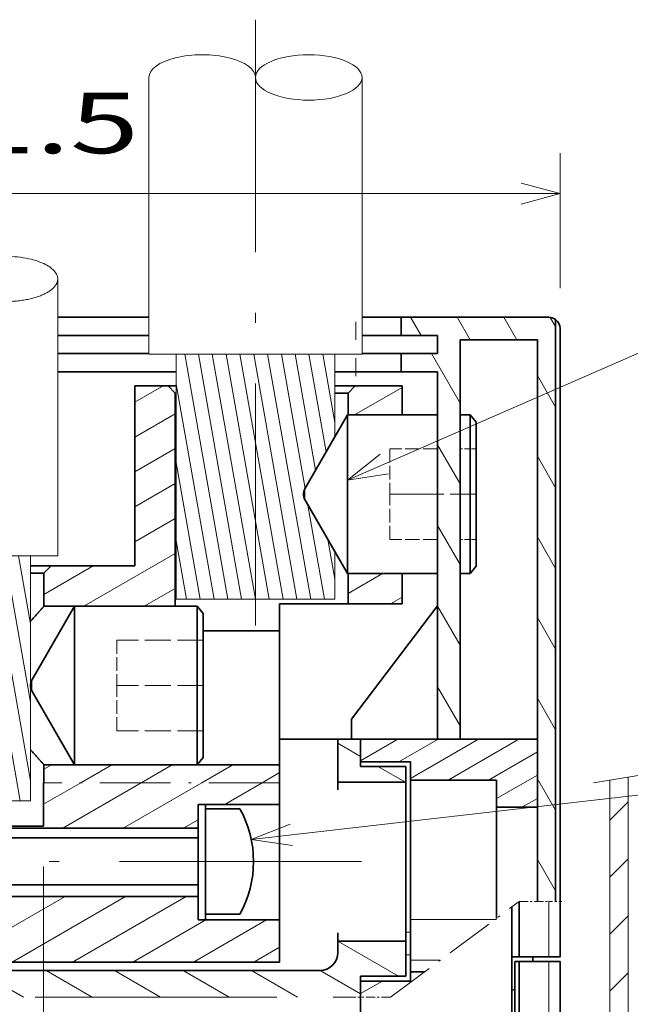
# Model space of a CAD drawing. Extents: x 7 to 586, y 7 to 290.
# Drawn here: x 201 to 231, y 241 to 290 of the extents above; entities that cross this region are included whole.
import ezdxf
from ezdxf.enums import TextEntityAlignment as Align

# ---------------------------------------------------------------- set-up
doc = ezdxf.new("R2010")
doc.units = 0
doc.linetypes.add('DASHDOT', pattern=[18.5, 12, -3, 0.5, -3])
doc.linetypes.add('DASHED', pattern=[15, 12, -3])
doc.layers.get('0').update_dxf_attribs({"lineweight": 13})
doc.styles.get("Standard").update_dxf_attribs({"font": 'isocp.shx'})
doc.dimstyles.get("Standard").update_dxf_attribs({"dimtxt": 2.5, "dimasz": 2.5, "dimexe": 1.25, "dimexo": 0.625, "dimtad": 1, "dimcen": 2.5, "dimadec": 0, "dimazin": 0, "dimtfac": 1, "dimtmove": 0, "dimatfit": 0, "dimfxl": 1, "dimarcsym": 0})

# ---------------------------------------------------------------- blocks, each defined once
blk = doc.blocks.new('*D80')
at = {"color": 7, "lineweight": 13}
for p, q in [((193.605765, 249.924481), (193.605765, 229.238149)), ((188.605765, 231.238151), (212.819339, 231.238151))]:
    blk.add_line(p, q, dxfattribs=at)
at = {"color": 7, "lineweight": 13, "ltscale": 0.463045}
blk.add_line((202.154743, 247.75993), (202.154743, 229.238149), dxfattribs=at)
at = {"color": 7, "lineweight": 13}
for points in [[(191.673913, 230.72051), (193.605765, 231.238151), (191.673913, 231.755789)], [(204.086594, 231.755789), (202.154743, 231.238151), (204.086594, 230.72051)]]:
    blk.add_lwpolyline(points, dxfattribs=at)
for s, p, p2 in [('%%c', (203.014728, 233.238147), (206.014728, 233.238147)), ('19', (207.014728, 233.238147), (212.819339, 233.238147))]:
    blk.add_text(s, height=3, dxfattribs=at).set_placement(p, p2, align=Align.FIT)
blk = doc.blocks.new('*D81')
at = {"color": 7, "lineweight": 13}
for p, q in [((182.108347, 260.971629), (182.108347, 283.138358)), ((182.108347, 281.138359), (227.783347, 281.138359))]:
    blk.add_line(p, q, dxfattribs=at)
at = {"color": 7, "lineweight": 13, "ltscale": 0.167365}
blk.add_line((227.783347, 276.443743), (227.783347, 283.138358), dxfattribs=at)
at = {"color": 7, "lineweight": 13}
for points in [[(184.040199, 281.656001), (182.108347, 281.138359), (184.040199, 280.620718)], [(225.851496, 280.620718), (227.783347, 281.138359), (225.851496, 281.656001)]]:
    blk.add_lwpolyline(points, dxfattribs=at)
blk.add_text('101.5', height=3, dxfattribs=at).set_placement((191.485918, 283.138358), (206.897444, 283.138358), align=Align.FIT)
blk = doc.blocks.new('BLOCK2462')
at = {"color": 115, "linetype": 'DASHDOT', "lineweight": 13}
blk.add_line((-27.552946, 126.035522), (-27.552946, 192.783966), dxfattribs=at)
at = {"color": 7, "lineweight": 13}
for p, q in [((-39.302948, 155.920547), (-39.302948, 186.420547)), ((-15.802946, 155.920547), (-15.802946, 186.420547)), ((-39.302948, 155.920547), (-15.802946, 155.920547)), ((-36.302948, 128.920547), (-36.302948, 155.920547)), ((-18.802946, 128.920547), (-18.802946, 155.920547))]:
    blk.add_line(p, q, dxfattribs=at)
at = {"color": 115, "lineweight": 13}
for p, q in [((-35.360054, 155.920547), (-30.599226, 128.920547)), ((-33.836914, 155.920547), (-29.076086, 128.920547)), ((-32.313774, 155.920547), (-27.552946, 128.920547)), ((-30.790634, 155.920547), (-26.029806, 128.920547)), ((-29.267494, 155.920547), (-24.506666, 128.920547)), ((-27.744354, 155.920547), (-22.983526, 128.920547)), ((-26.221214, 155.920547), (-21.460386, 128.920547)), ((-24.698074, 155.920547), (-19.937246, 128.920547)), ((-23.174934, 155.920547), (-18.802946, 131.125763)), ((-36.302948, 152.629791), (-32.122368, 128.920547))]:
    blk.add_line(p, q, dxfattribs=at)
at = {"color": 115, "lineweight": 13, "ltscale": 0.410147}
blk.add_line((-21.651794, 155.920547), (-18.802946, 139.763916), dxfattribs=at)
at = {"color": 115, "lineweight": 13, "ltscale": 0.190862}
blk.add_line((-20.128654, 155.920547), (-18.802946, 148.402069), dxfattribs=at)
at = {"color": 115, "lineweight": 13, "ltscale": 0.38259}
blk.add_line((-36.302948, 143.991638), (-33.645508, 128.920547), dxfattribs=at)
at = {"color": 115, "lineweight": 13, "ltscale": 0.163304}
blk.add_line((-36.302948, 135.353485), (-35.168648, 128.920547), dxfattribs=at)
at = {"color": 7, "lineweight": 13, "ltscale": 0.4375}
blk.add_line((-36.302948, 128.920547), (-18.802946, 128.920547), dxfattribs=at)
at = {"color": 7, "lineweight": 13}
blk.add_lwpolyline([(-27.552946, 186.420547), (-27.55695, 186.512817), (-27.568979, 186.605118), (-27.589127, 186.697571), (-27.617567, 186.790329), (-27.654556, 186.883499), (-27.700407, 186.977158), (-27.755501, 187.07135), (-27.820257, 187.166077), (-27.895132, 187.261292), (-27.980602, 187.356918), (-28.077152, 187.45282), (-28.185257, 187.548798), (-28.305376, 187.644638), (-28.437933, 187.740067), (-28.583309, 187.834778), (-28.741823, 187.928391), (-28.913723, 188.020538), (-29.099176, 188.110794), (-29.298254, 188.1987), (-29.510921, 188.283798), (-29.737034, 188.365601), (-29.976328, 188.443588), (-30.228409, 188.517288), (-30.49276, 188.586182), (-30.768726, 188.64978), (-31.055531, 188.707642), (-31.352268, 188.759308), (-31.657911, 188.804382), (-31.971325, 188.842484), (-32.291275, 188.873306), (-32.61644, 188.896576), (-32.945431, 188.912109), (-33.276794, 188.919724), (-33.609055, 188.919357), (-33.775024, 188.916183), (-33.94072, 188.911011), (-34.105774, 188.903854), (-34.27029, 188.894714), (-34.433701, 188.883636), (-34.59631, 188.870605), (-34.757351, 188.855698), (-34.917343, 188.838867), (-35.075333, 188.820251), (-35.23204, 188.799759), (-35.38633, 188.777557), (-35.539112, 188.753555), (-35.689098, 188.727966), (-35.837376, 188.700623), (-35.98251, 188.671844), (-36.125748, 188.641388), (-36.265537, 188.609604), (-36.403259, 188.576233), (-36.537277, 188.541718), (-36.669083, 188.505676), (-36.796963, 188.468658), (-36.922504, 188.430206), (-37.043945, 188.390915), (-37.162952, 188.350296), (-37.277729, 188.309006), (-37.389984, 188.266479), (-37.497932, 188.223465), (-37.603298, 188.179291), (-37.704315, 188.134781), (-37.802708, 188.089218), (-37.896751, 188.043457), (-37.988152, 187.99675), (-38.075241, 187.949997), (-38.159683, 187.902374), (-38.239891, 187.854843), (-38.317459, 187.806519), (-38.390892, 187.758423), (-38.461716, 187.709625), (-38.528538, 187.661148), (-38.592781, 187.612045), (-38.653183, 187.563354), (-38.711044, 187.51413), (-38.765236, 187.465393), (-38.816948, 187.416168), (-38.86517, 187.367508), (-38.910965, 187.31842), (-38.953468, 187.269928), (-38.993603, 187.221069), (-39.03064, 187.172836), (-39.065372, 187.124298), (-39.097202, 187.076355), (-39.126785, 187.028168), (-39.153648, 186.98056), (-39.178322, 186.932739), (-39.200455, 186.885483), (-39.220444, 186.838043), (-39.238049, 186.791107), (-39.253555, 186.744034), (-39.266815, 186.697372), (-39.278015, 186.65062), (-39.287071, 186.604202), (-39.294098, 186.557709), (-39.299061, 186.511459), (-39.30201, 186.465179), (-39.302948, 186.420547)], dxfattribs=at)
blk.add_lwpolyline([(-15.802946, 186.420547), (-15.80695, 186.512817), (-15.818978, 186.605118), (-15.839126, 186.697571), (-15.867568, 186.790329), (-15.904555, 186.883499), (-15.950407, 186.977158), (-16.005501, 187.07135), (-16.070257, 187.166077), (-16.145132, 187.261292), (-16.230602, 187.356918), (-16.327152, 187.45282), (-16.435257, 187.548798), (-16.555376, 187.644638), (-16.687935, 187.740067), (-16.833309, 187.834778), (-16.991823, 187.928391), (-17.163723, 188.020538), (-17.349176, 188.110794), (-17.548252, 188.1987), (-17.760921, 188.283798), (-17.987034, 188.365601), (-18.226328, 188.443588), (-18.478409, 188.517288), (-18.74276, 188.586182), (-19.018726, 188.64978), (-19.305531, 188.707642), (-19.602268, 188.759308), (-19.907911, 188.804382), (-20.221325, 188.842484), (-20.541277, 188.873306), (-20.866442, 188.896576), (-21.195429, 188.912109), (-21.526794, 188.919724), (-21.859056, 188.919357), (-22.025026, 188.916183), (-22.19072, 188.911011), (-22.355776, 188.903854), (-22.520292, 188.894714), (-22.683699, 188.883636), (-22.846308, 188.870605), (-23.007349, 188.855698), (-23.167345, 188.838867), (-23.325335, 188.820251), (-23.48204, 188.799759), (-23.63633, 188.777557), (-23.789114, 188.753555), (-23.9391, 188.727966), (-24.087376, 188.700623), (-24.23251, 188.671844), (-24.375746, 188.641388), (-24.515535, 188.609604), (-24.653261, 188.576233), (-24.787277, 188.541718), (-24.919083, 188.505676), (-25.046961, 188.468658), (-25.172504, 188.430206), (-25.293947, 188.390915), (-25.412952, 188.350296), (-25.527729, 188.309006), (-25.639986, 188.266479), (-25.747932, 188.223465), (-25.853298, 188.179291), (-25.954313, 188.134781), (-26.052708, 188.089218), (-26.146751, 188.043457), (-26.238153, 187.99675), (-26.325243, 187.949997), (-26.409685, 187.902374), (-26.489889, 187.854843), (-26.567459, 187.806519), (-26.640894, 187.758423), (-26.711716, 187.709625), (-26.778538, 187.661148), (-26.842783, 187.612045), (-26.903181, 187.563354), (-26.961046, 187.51413), (-27.015238, 187.465393), (-27.066946, 187.416168), (-27.11517, 187.367508), (-27.160965, 187.31842), (-27.203466, 187.269928), (-27.243603, 187.221069), (-27.280642, 187.172836), (-27.315372, 187.124298), (-27.347202, 187.076355), (-27.376783, 187.028168), (-27.40365, 186.98056), (-27.428322, 186.932739), (-27.450455, 186.885483), (-27.470442, 186.838043), (-27.48805, 186.791107), (-27.503557, 186.744034), (-27.516817, 186.697372), (-27.528013, 186.65062), (-27.537071, 186.604202), (-27.544096, 186.557709), (-27.549061, 186.511459), (-27.55201, 186.465179), (-27.552944, 186.419006), (-27.551876, 186.372849), (-27.543732, 186.280579), (-27.527523, 186.188232), (-27.503117, 186.095627), (-27.470295, 186.00267), (-27.428768, 185.909256), (-27.378191, 185.815338), (-27.318159, 185.720856), (-27.248232, 185.62587), (-27.16794, 185.530426), (-27.076805, 185.434631), (-26.974342, 185.338669), (-26.860083, 185.242737), (-26.733585, 185.147064), (-26.594448, 185.051971), (-26.442318, 184.957779), (-26.276911, 184.864868), (-26.098022, 184.773651), (-25.905531, 184.68454), (-25.699419, 184.598022), (-25.479776, 184.514572), (-25.246809, 184.434692), (-25.000851, 184.358856), (-24.742355, 184.287567), (-24.471912, 184.221344), (-24.190239, 184.16066), (-23.89818, 184.105942), (-23.596704, 184.057648), (-23.286896, 184.016129), (-22.969944, 183.98175), (-22.647129, 183.954803), (-22.319811, 183.935516), (-21.98941, 183.924072), (-21.657396, 183.920563), (-21.325256, 183.925049), (-21.159666, 183.930298), (-20.99449, 183.937531), (-20.830194, 183.946716), (-20.666573, 183.95787), (-20.504301, 183.970947), (-20.342957, 183.985947), (-20.183409, 184.002792), (-20.025032, 184.02153), (-19.868877, 184.042023), (-19.714121, 184.064362), (-19.561985, 184.088318), (-19.411461, 184.114075), (-19.263916, 184.141342), (-19.118183, 184.170319), (-18.975754, 184.200684), (-18.83531, 184.232666), (-18.698454, 184.2659), (-18.563742, 184.300674), (-18.432856, 184.336517), (-18.304249, 184.37384), (-18.179663, 184.412079), (-18.057468, 184.451675), (-17.939445, 184.492035), (-17.823906, 184.533661), (-17.712645, 184.575882), (-17.603935, 184.619278), (-17.499561, 184.663116), (-17.397793, 184.708038), (-17.300381, 184.75322), (-17.205601, 184.799408), (-17.115156, 184.845703), (-17.027359, 184.892914), (-16.94384, 184.940094), (-16.862961, 184.988098), (-16.786274, 185.03595), (-16.71221, 185.084549), (-16.642214, 185.132858), (-16.574814, 185.181839), (-16.511337, 185.230438), (-16.450417, 185.279633), (-16.393255, 185.328354), (-16.3386, 185.377594), (-16.287525, 185.426315), (-16.238903, 185.475479), (-16.193668, 185.524063), (-16.150829, 185.573044), (-16.111183, 185.621414), (-16.073872, 185.67012), (-16.039557, 185.718201), (-16.007519, 185.766571), (-15.978284, 185.814331), (-15.95127, 185.862335), (-15.926877, 185.90976), (-15.904653, 185.957382), (-15.884883, 186.004471), (-15.867234, 186.051712), (-15.851894, 186.098511), (-15.838634, 186.145416), (-15.827561, 186.19194), (-15.818536, 186.238541), (-15.811604, 186.284866), (-15.806696, 186.331238)], close=True, dxfattribs=at)
blk = doc.blocks.new('BLOCK2468')
at = {"color": 7, "lineweight": 13, "ltscale": 0.070711}
for p, q in [((45.083866, 126.793983), (47.083866, 128.793991)), ((45.083866, 120.508591), (47.083866, 122.508591)), ((45.083866, 114.223198), (47.083866, 116.223198)), ((45.083866, 107.937805), (47.083866, 109.937805)), ((45.083866, 101.652412), (47.083866, 103.652412)), ((45.083866, 95.36702), (47.083866, 97.36702)), ((45.083866, 89.081619), (47.083866, 91.081619)), ((45.083866, 82.796227), (47.083866, 84.796227)), ((45.083866, 76.510834), (47.083866, 78.510834)), ((45.083866, 70.225441), (47.083866, 72.225441))]:
    blk.add_line(p, q, dxfattribs=at)
blk = doc.blocks.new('BLOCK2478')
at = {"color": 7, "lineweight": 13, "ltscale": 0.193322}
blk.add_line((21.780754, 109.566536), (15.083867, 113.432983), dxfattribs=at)
at = {"color": 7, "lineweight": 13, "ltscale": 0.146646}
for p, q in [((-27.125418, 107.267113), (-32.205372, 110.200027)), ((-19.569862, 107.267113), (-24.649815, 110.200027)), ((-12.014307, 107.267113), (-17.094259, 110.200027)), ((-4.458751, 107.267113), (-9.538704, 110.200027)), ((3.096805, 107.267113), (-1.983148, 110.200027)), ((10.652361, 107.267113), (5.572408, 110.200027))]:
    blk.add_line(p, q, dxfattribs=at)
at = {"color": 7, "lineweight": 13, "ltscale": 0.128678}
blk.add_line((17.583866, 107.627411), (13.126314, 110.200981), dxfattribs=at)
at = {"color": 7, "lineweight": 13, "ltscale": 0.045267}
blk.add_line((-36.348049, 108.229599), (-37.916134, 109.134933), dxfattribs=at)
blk = doc.blocks.new('BLOCK2479')
at = {"color": 7, "lineweight": 13, "ltscale": 0.072169}
blk.add_line((17.583866, 133.800613), (15.083867, 135.244003), dxfattribs=at)
at = {"color": 7, "lineweight": 13, "ltscale": 0.08753}
blk.add_line((22.527431, 130.946457), (19.49531, 132.697052), dxfattribs=at)
blk = doc.blocks.new('BLOCK2482')
at = {"color": 7, "lineweight": 13, "ltscale": 0.118996}
blk.add_line((17.583866, 133.320114), (21.706003, 135.700027), dxfattribs=at)
at = {"color": 7, "lineweight": 13, "ltscale": 0.125142}
blk.add_line((21.815401, 133.197189), (26.150448, 135.700027), dxfattribs=at)
at = {"color": 7, "lineweight": 13, "ltscale": 0.216825}
blk.add_line((23.083866, 131.363525), (30.594893, 135.700027), dxfattribs=at)
at = {"color": 7, "lineweight": 13, "ltscale": 0.225174}
blk.add_line((27.239094, 131.196548), (35.039337, 135.700027), dxfattribs=at)
at = {"color": 7, "lineweight": 13, "ltscale": 0.155894}
blk.add_line((31.683538, 131.196548), (37.083866, 134.314438), dxfattribs=at)
at = {"color": 7, "lineweight": 13, "ltscale": 0.129904}
blk.add_line((32.583866, 129.15036), (37.083866, 131.748428), dxfattribs=at)
at = {"color": 7, "lineweight": 13, "ltscale": 0.04912}
blk.add_line((35.38229, 128.200027), (37.083866, 129.182434), dxfattribs=at)
blk = doc.blocks.new('BLOCK2483')
at = {"color": 7, "lineweight": 13, "ltscale": 0.069461}
blk.add_line((17.583866, 107.660095), (19.990068, 109.049316), dxfattribs=at)
blk = doc.blocks.new('BLOCK2495')
at = {"color": 7, "lineweight": 13, "ltscale": 0.109779}
blk.add_line((16.210398, 151.772141), (20.013237, 153.967712), dxfattribs=at)
at = {"color": 7, "lineweight": 13, "ltscale": 0.03681}
blk.add_line((20.904896, 150.633514), (22.18004, 151.36972), dxfattribs=at)
blk = doc.blocks.new('BLOCK2496')
at = {"color": 7, "lineweight": 13, "ltscale": 0.151721}
blk.add_line((16.924273, 171.429306), (22.18004, 174.46373), dxfattribs=at)
blk = doc.blocks.new('BLOCK2497')
at = {"color": 7, "lineweight": 13, "ltscale": 0.089391}
blk.add_line((-7.283959, 172.848694), (-4.187356, 174.636505), dxfattribs=at)
at = {"color": 7, "lineweight": 13, "ltscale": 0.128335}
for p, q in [((-7.283959, 168.99968), (-2.838315, 171.566376)), ((-7.283959, 165.150681), (-2.838315, 167.717377)), ((-7.283959, 161.301682), (-2.838315, 163.868378)), ((-7.283959, 157.452682), (-2.838315, 160.019379))]:
    blk.add_line(p, q, dxfattribs=at)
at = {"color": 7, "lineweight": 13, "ltscale": 0.291153}
blk.add_line((-12.924156, 150.347305), (-2.838315, 156.170364), dxfattribs=at)
at = {"color": 7, "lineweight": 13, "ltscale": 0.156968}
blk.add_line((-17.3176, 151.65976), (-11.880075, 154.799118), dxfattribs=at)
at = {"color": 7, "lineweight": 13, "ltscale": 0.098703}
blk.add_line((-6.25749, 150.347305), (-2.838315, 152.321365), dxfattribs=at)
blk = doc.blocks.new('BLOCK2499')
at = {"color": 7, "lineweight": 13, "ltscale": 0.118546}
blk.add_line((-17.368589, 128.536301), (-13.262049, 130.907211), dxfattribs=at)
at = {"color": 7, "lineweight": 13, "ltscale": 0.25003}
for p, q in [((-15.256685, 125.906609), (-6.595382, 130.907211)), ((-8.590019, 125.906609), (0.071285, 130.907211))]:
    blk.add_line(p, q, dxfattribs=at)
at = {"color": 7, "lineweight": 13, "ltscale": 0.121125}
blk.add_line((2.542048, 128.484711), (6.737951, 130.907211), dxfattribs=at)
at = {"color": 7, "lineweight": 13, "ltscale": 0.072614}
blk.add_line((-38.830757, 127.692123), (-36.315331, 129.144409), dxfattribs=at)
at = {"color": 7, "lineweight": 13, "ltscale": 0.009525}
for p, q in [((-35.256687, 125.906609), (-34.926731, 126.097115)), ((-28.590019, 125.906609), (-28.260063, 126.097115)), ((-21.923351, 125.906609), (-21.593397, 126.097115))]:
    blk.add_line(p, q, dxfattribs=at)
at = {"color": 7, "lineweight": 13, "ltscale": 0.046159}
blk.add_line((-1.923352, 125.906609), (-0.324359, 126.829788), dxfattribs=at)
blk = doc.blocks.new('BLOCK2500')
at = {"color": 7, "lineweight": 13, "ltscale": 0.303335}
blk.add_line((-38.830757, 112.296112), (-28.322931, 118.362808), dxfattribs=at)
at = {"color": 7, "lineweight": 13, "ltscale": 0.110885}
blk.add_line((-38.830757, 116.145119), (-34.989597, 118.362808), dxfattribs=at)
at = {"color": 7, "lineweight": 13, "ltscale": 0.361315}
for p, q in [((-34.172581, 111.136513), (-21.656263, 118.362808)), ((-27.505917, 111.136513), (-14.989597, 118.362808)), ((-20.839249, 111.136513), (-8.32293, 118.362808)), ((-14.172583, 111.136513), (-1.656264, 118.362808))]:
    blk.add_line(p, q, dxfattribs=at)
at = {"color": 7, "lineweight": 13, "ltscale": 0.23241}
for p, q in [((-7.505916, 111.136513), (0.545003, 115.784714)), ((-0.839249, 111.136513), (7.211669, 115.784714))]:
    blk.add_line(p, q, dxfattribs=at)
at = {"color": 7, "lineweight": 13, "ltscale": 0.081979}
blk.add_line((5.827417, 111.136513), (8.667241, 112.776085), dxfattribs=at)
blk = doc.blocks.new('BLOCK2501')
at = {"color": 7, "lineweight": 13, "ltscale": 0.023548}
blk.add_line((-17.3176, 132.414749), (-16.501858, 132.885712), dxfattribs=at)
at = {"color": 7, "lineweight": 13, "ltscale": 0.098925}
for p, q in [((-13.262049, 130.907211), (-9.835192, 132.885712)), ((-6.595382, 130.907211), (-3.168525, 132.885712)), ((0.071285, 130.907211), (3.498142, 132.885712))]:
    blk.add_line(p, q, dxfattribs=at)
at = {"color": 7, "lineweight": 13, "ltscale": 0.055694}
blk.add_line((6.737951, 130.907211), (8.667241, 132.021088), dxfattribs=at)
blk = doc.blocks.new('BLOCK2502')
at = {"color": 7, "lineweight": 13, "ltscale": 0.057735}
blk.add_line((24.261526, 180.200027), (23.106827, 182.200027), dxfattribs=at)
at = {"color": 7, "lineweight": 13, "ltscale": 0.072169}
for p, q in [((29.682205, 179.700027), (28.238829, 182.200027)), ((34.814205, 179.700027), (33.370831, 182.200027))]:
    blk.add_line(p, q, dxfattribs=at)
at = {"color": 7, "lineweight": 13, "ltscale": 0.028678}
blk.add_line((39.083866, 181.193649), (38.510303, 182.187088), dxfattribs=at)
at = {"color": 7, "lineweight": 13, "ltscale": 0.158382}
blk.add_line((28.583866, 172.713516), (25.416227, 178.200027), dxfattribs=at)
at = {"color": 7, "lineweight": 13, "ltscale": 0.1}
for p, q in [((39.083866, 172.304764), (37.083866, 175.76886)), ((39.083866, 163.415863), (37.083866, 166.879974)), ((39.083866, 154.526978), (37.083866, 157.991074)), ((39.083866, 145.638092), (37.083866, 149.102188)), ((39.083866, 136.749207), (37.083866, 140.213303)), ((39.083866, 127.860313), (37.083866, 131.324417)), ((39.083866, 118.97142), (37.083866, 122.435524))]:
    blk.add_line(p, q, dxfattribs=at)
at = {"color": 7, "lineweight": 13, "ltscale": 0.125}
for p, q in [((28.583866, 163.824631), (26.083866, 168.154755)), ((28.583866, 154.93573), (26.083866, 159.265854)), ((28.583866, 146.046844), (26.083866, 150.376968)), ((28.583866, 137.157959), (26.083866, 141.488083))]:
    blk.add_line(p, q, dxfattribs=at)
blk = doc.blocks.new('BLOCK2508')
at = {"color": 7, "lineweight": 13}
blk.add_line((5.537056, 124.655052), (68.892746, 131.902191), dxfattribs=at)
blk.add_lwpolyline([(9.817368, 126.343323), (5.537056, 124.655052), (10.088051, 123.976982)], dxfattribs=at)
blk.add_circle((76.215324, 132.739807), 7.37033, dxfattribs=at)
blk.add_text('7', height=7.777778, dxfattribs=at).set_placement((72.841965, 128.850922), (79.588684, 128.850922), align=Align.FIT)
blk = doc.blocks.new('BLOCK2509')
at = {"color": 7, "lineweight": 13}
blk.add_line((16.137802, 164.248947), (70.269936, 187.862228), dxfattribs=at)
blk.add_lwpolyline([(19.735378, 167.117523), (16.137802, 164.248947), (20.687679, 164.934418)], dxfattribs=at)
blk.add_circle((77.025497, 190.809113), 7.37033, dxfattribs=at)
blk.add_text('8', height=7.777778, dxfattribs=at).set_placement((73.652138, 186.920227), (80.398857, 186.920227), align=Align.FIT)

msp = doc.modelspace()

# ---------------------------------------------------------------- linework, layer by layer
at = {"color": 7, "linetype": 'DASHDOT', "lineweight": 13}
for p, q in [((212.6712, 259.7258), (212.6712, 289.7626)), ((217.9265, 248.0197), (190.8089, 248.0197)), ((183.2333, 241.2864), (217.8833, 241.2864)), ((183.2333, 241.2864), (217.8833, 241.2864))]:
    msp.add_line(p, q, dxfattribs=at)
at = {"color": 7, "lineweight": 13, "ltscale": 0.343125}
for p, q in [((207.3837, 273.174), (207.3837, 286.899)), ((217.9587, 273.174), (217.9587, 286.899))]:
    msp.add_line(p, q, dxfattribs=at)
at = {"color": 7, "lineweight": 35, "ltscale": 0.113111}
for p, q in [((207.3837, 275.0062), (202.8593, 275.0062)), ((207.3837, 274.1062), (202.8593, 274.1062)), ((207.3837, 273.2062), (202.8593, 273.2062))]:
    msp.add_line(p, q, dxfattribs=at)
at = {"color": 7, "lineweight": 35, "ltscale": 0.048741}
for p, q in [((219.9083, 275.0062), (217.9587, 275.0062)), ((219.9083, 274.1062), (217.9587, 274.1062)), ((219.9083, 273.2062), (217.9587, 273.2062))]:
    msp.add_line(p, q, dxfattribs=at)
at = {"color": 7, "lineweight": 35, "ltscale": 0.182812}
msp.add_line((219.9083, 275.0062), (227.2208, 275.0062), dxfattribs=at)
at = {"color": 7, "lineweight": 35, "ltscale": 0.0225}
for p, q in [((219.9083, 275.0062), (219.9083, 274.1062)), ((221.7083, 274.1062), (221.7083, 273.2062)), ((219.9083, 273.2062), (219.9083, 272.3062))]:
    msp.add_line(p, q, dxfattribs=at)
at = {"color": 7, "lineweight": 13, "ltscale": 0.0225}
for p, q in [((217.6583, 273.8812), (217.6583, 274.7812)), ((217.6583, 272.0812), (217.6583, 272.9812))]:
    msp.add_line(p, q, dxfattribs=at)
at = {"color": 7, "lineweight": 35}
for p, q in [((227.5583, 246.0338), (227.5583, 274.8937)), ((227.7833, 274.4437), (227.7833, 246.0338)), ((226.6583, 246.0338), (226.6583, 273.8812)), ((184.9649, 249.1837), (209.8246, 249.1837)), ((184.9649, 246.8558), (209.8246, 246.8557)), ((225.3983, 214.5937), (225.3983, 243.2812)), ((213.8709, 243.0277), (192.4968, 243.0277)), ((225.5333, 162.2813), (225.5333, 243.0563)), ((225.7583, 243.0563), (225.7583, 162.7313)), ((227.7833, 221.3438), (227.7833, 243.0563)), ((215.8583, 242.6062), (192.9083, 242.6062))]:
    msp.add_line(p, q, dxfattribs=at)
at = {"color": 7, "lineweight": 35, "ltscale": 0.045}
for p, q in [((219.9083, 274.1062), (221.7083, 274.1062)), ((219.9083, 273.2062), (221.7083, 273.2062)), ((219.9083, 272.3062), (221.7083, 272.3062))]:
    msp.add_line(p, q, dxfattribs=at)
at = {"color": 7, "lineweight": 35, "ltscale": 0.095625}
msp.add_line((226.6583, 273.8812), (222.8333, 273.8812), dxfattribs=at)
at = {"color": 7, "lineweight": 35, "ltscale": 0.495}
msp.add_line((222.8333, 254.0812), (222.8333, 273.8812), dxfattribs=at)
at = {"color": 7, "lineweight": 13, "ltscale": 0.264375}
msp.add_line((207.3837, 273.174), (217.9587, 273.174), dxfattribs=at)
at = {"color": 7, "lineweight": 13, "ltscale": 0.30375}
msp.add_line((208.7337, 261.024), (208.7337, 273.174), dxfattribs=at)
at = {"color": 7, "lineweight": 13, "ltscale": 0.308436}
for p, q in [((209.158, 273.174), (211.3004, 261.024)), ((209.8434, 273.174), (211.9858, 261.024)), ((210.5288, 273.174), (212.6712, 261.024)), ((211.2143, 273.174), (213.3566, 261.024)), ((211.8997, 273.174), (214.042, 261.024)), ((212.5851, 273.174), (214.7275, 261.024)), ((213.2705, 273.174), (215.4129, 261.024))]:
    msp.add_line(p, q, dxfattribs=at)
at = {"color": 7, "lineweight": 13, "ltscale": 0.168985}
msp.add_line((213.9559, 273.174), (215.1297, 266.5173), dxfattribs=at)
at = {"color": 7, "lineweight": 13, "ltscale": 0.145899}
msp.add_line((214.6413, 273.174), (215.6547, 267.4267), dxfattribs=at)
at = {"color": 7, "lineweight": 13, "ltscale": 0.122812}
msp.add_line((215.3267, 273.174), (216.1798, 268.3362), dxfattribs=at)
at = {"color": 7, "lineweight": 13, "ltscale": 0.085888}
msp.add_line((216.0121, 273.174), (216.6087, 269.7907), dxfattribs=at)
at = {"color": 7, "lineweight": 13, "ltscale": 0.102373}
msp.add_line((216.6087, 269.0791), (216.6087, 273.174), dxfattribs=at)
at = {"color": 7, "lineweight": 35, "ltscale": 0.146861}
msp.add_line((208.7337, 272.3062), (202.8593, 272.3062), dxfattribs=at)
at = {"color": 7, "lineweight": 35, "ltscale": 0.082491}
msp.add_line((219.9083, 272.3062), (216.6087, 272.3062), dxfattribs=at)
at = {"color": 7, "lineweight": 35, "ltscale": 0.455625}
msp.add_line((221.7083, 272.3062), (221.7083, 254.0812), dxfattribs=at)
at = {"color": 7, "lineweight": 35, "ltscale": 0.223171}
msp.add_line((206.6928, 262.6758), (206.6928, 271.6027), dxfattribs=at)
at = {"color": 7, "lineweight": 35, "ltscale": 0.041083}
msp.add_line((208.3362, 271.6027), (206.6928, 271.6027), dxfattribs=at)
at = {"color": 7, "lineweight": 35, "ltscale": 0.012629}
for p, q in [((208.3362, 271.6027), (208.6934, 271.2455)), ((217.2653, 271.2455), (217.6225, 271.6027)), ((202.1777, 262.3186), (202.5349, 262.6758))]:
    msp.add_line(p, q, dxfattribs=at)
at = {"color": 7, "lineweight": 35, "ltscale": 0.009939}
msp.add_line((208.7337, 271.6027), (208.3362, 271.6027), dxfattribs=at)
at = {"color": 7, "lineweight": 13, "ltscale": 0.270844}
msp.add_line((208.7337, 271.6932), (210.615, 261.024), dxfattribs=at)
at = {"color": 7, "lineweight": 35, "ltscale": 0.025345}
msp.add_line((217.6225, 271.6027), (216.6087, 271.6027), dxfattribs=at)
at = {"color": 7, "lineweight": 35, "ltscale": 0.058228}
msp.add_line((219.9516, 271.6027), (217.6225, 271.6027), dxfattribs=at)
at = {"color": 7, "lineweight": 35, "ltscale": 0.036081}
msp.add_line((219.9516, 270.1594), (219.9516, 271.6027), dxfattribs=at)
at = {"color": 7, "lineweight": 35, "ltscale": 0.264324}
msp.add_line((208.6934, 260.6725), (208.6934, 271.2455), dxfattribs=at)
at = {"color": 7, "lineweight": 35, "ltscale": 0.001009}
msp.add_line((208.7337, 271.2455), (208.6934, 271.2455), dxfattribs=at)
at = {"color": 7, "lineweight": 35, "ltscale": 0.016414}
msp.add_line((217.2653, 271.2455), (216.6087, 271.2455), dxfattribs=at)
at = {"color": 7, "lineweight": 35, "ltscale": 0.027151}
msp.add_line((217.2653, 270.1594), (217.2653, 271.2455), dxfattribs=at)
at = {"color": 7, "lineweight": 35, "ltscale": 0.105692}
for p, q in [((215.1188, 266.4985), (217.2326, 270.1597)), ((215.1188, 265.9627), (217.2326, 262.3014)), ((201.5811, 257.0116), (203.6949, 260.6728)), ((201.5811, 256.4758), (203.6949, 252.8145))]:
    msp.add_line(p, q, dxfattribs=at)
at = {"color": 7, "linetype": 'DASHED', "lineweight": 13, "ltscale": 0.012025}
for p, q in [((217.2326, 270.1597), (217.2326, 269.6787)), ((223.3198, 270.1597), (223.3198, 269.6787)), ((203.6949, 260.6728), (203.6949, 260.1918)), ((209.7821, 260.6728), (209.7821, 260.1918))]:
    msp.add_line(p, q, dxfattribs=at)
at = {"color": 7, "lineweight": 35, "ltscale": 0.184434}
for p, q in [((217.2326, 270.1597), (217.2326, 262.7824)), ((223.3198, 270.1597), (223.3198, 262.7824)), ((203.6949, 260.6728), (203.6949, 253.2955)), ((209.7821, 260.6728), (209.7821, 253.2955))]:
    msp.add_line(p, q, dxfattribs=at)
at = {"color": 7, "lineweight": 35, "ltscale": 0.111893}
for p, q in [((221.7083, 270.1597), (217.2326, 270.1597)), ((221.7083, 262.3014), (217.2326, 262.3014))]:
    msp.add_line(p, q, dxfattribs=at)
at = {"color": 7, "lineweight": 35, "ltscale": 0.012161}
for p, q in [((223.3198, 270.1597), (222.8333, 270.1597)), ((223.3198, 262.3014), (222.8333, 262.3014))]:
    msp.add_line(p, q, dxfattribs=at)
at = {"color": 7, "lineweight": 35, "ltscale": 0.011657}
for p, q in [((223.6195, 269.8025), (223.3198, 270.1597)), ((223.6195, 262.6586), (223.3198, 262.3014)), ((210.0818, 260.3156), (209.7821, 260.6728)), ((210.0818, 253.1717), (209.7821, 252.8145))]:
    msp.add_line(p, q, dxfattribs=at)
at = {"color": 7, "linetype": 'DASHED', "lineweight": 13, "ltscale": 0.184434}
for p, q in [((217.2326, 269.6787), (217.2326, 262.3014)), ((223.3198, 269.6787), (223.3198, 262.3014)), ((203.6949, 260.1918), (203.6949, 252.8145)), ((209.7821, 260.1918), (209.7821, 252.8145))]:
    msp.add_line(p, q, dxfattribs=at)
at = {"color": 7, "lineweight": 35, "ltscale": 0.167668}
for p, q in [((223.6195, 269.8025), (223.6195, 263.0958)), ((210.0818, 260.3156), (210.0818, 253.6089))]:
    msp.add_line(p, q, dxfattribs=at)
at = {"color": 7, "linetype": 'DASHED', "lineweight": 13, "ltscale": 0.05625}
for p, q in [((219.3332, 268.4806), (219.3332, 266.2306)), ((219.3332, 263.9806), (219.3332, 266.2306)), ((205.7955, 258.9937), (205.7955, 256.7437)), ((205.7955, 254.4937), (205.7955, 256.7437))]:
    msp.add_line(p, q, dxfattribs=at)
at = {"color": 7, "linetype": 'DASHED', "lineweight": 13, "ltscale": 0.059378}
for p, q in [((221.7083, 268.4806), (219.3332, 268.4806)), ((221.7083, 266.2306), (219.3332, 266.2306)), ((221.7083, 263.9806), (219.3332, 263.9806))]:
    msp.add_line(p, q, dxfattribs=at)
at = {"color": 7, "linetype": 'DASHED', "lineweight": 13, "ltscale": 0.019654}
for p, q in [((223.6195, 268.4806), (222.8333, 268.4806)), ((223.6195, 266.2306), (222.8333, 266.2306)), ((223.6195, 263.9806), (222.8333, 263.9806))]:
    msp.add_line(p, q, dxfattribs=at)
at = {"color": 7, "lineweight": 13, "ltscale": 0.172165}
msp.add_line((208.7337, 267.806), (209.9296, 261.024), dxfattribs=at)
at = {"color": 7, "linetype": 'DASHED', "lineweight": 13, "ltscale": 0.00082}
for p, q in [((215.1188, 266.4985), (215.1188, 266.4657)), ((201.5811, 257.0116), (201.5811, 256.9788))]:
    msp.add_line(p, q, dxfattribs=at)
at = {"color": 7, "lineweight": 13, "ltscale": 0.012575}
for p, q in [((215.1188, 266.4985), (215.1188, 265.9955)), ((201.5811, 257.0116), (201.5811, 256.5086))]:
    msp.add_line(p, q, dxfattribs=at)
at = {"color": 7, "linetype": 'DASHED', "lineweight": 13, "ltscale": 0.012575}
for p, q in [((215.1188, 266.4657), (215.1188, 265.9627)), ((201.5811, 256.9788), (201.5811, 256.4758))]:
    msp.add_line(p, q, dxfattribs=at)
at = {"color": 7, "linetype": 'DASHED', "lineweight": 13, "ltscale": 0.107156}
for p, q in [((223.6195, 266.2306), (219.3332, 266.2306)), ((210.0818, 258.9937), (205.7955, 258.9937)), ((210.0818, 256.7437), (205.7955, 256.7437)), ((210.0818, 256.7437), (205.7955, 256.7437)), ((210.0818, 254.4937), (205.7955, 254.4937))]:
    msp.add_line(p, q, dxfattribs=at)
at = {"color": 7, "lineweight": 13, "ltscale": 0.00082}
for p, q in [((215.1188, 265.9955), (215.1188, 265.9627)), ((201.5811, 256.5086), (201.5811, 256.4758))]:
    msp.add_line(p, q, dxfattribs=at)
at = {"color": 7, "lineweight": 13, "ltscale": 0.11849}
msp.add_line((215.2753, 265.6916), (216.0983, 261.024), dxfattribs=at)
at = {"color": 7, "lineweight": 13, "ltscale": 0.073487}
msp.add_line((208.7337, 263.9189), (209.2441, 261.024), dxfattribs=at)
at = {"color": 7, "lineweight": 13, "ltscale": 0.049911}
msp.add_line((216.262, 263.9825), (216.6087, 262.0164), dxfattribs=at)
at = {"color": 7, "lineweight": 13, "ltscale": 0.05895}
msp.add_line((216.6087, 261.024), (216.6087, 263.382), dxfattribs=at)
at = {"color": 7, "lineweight": 35, "ltscale": 0.012025}
for p, q in [((217.2326, 262.7824), (217.2326, 262.3014)), ((223.3198, 262.7824), (223.3198, 262.3014)), ((203.6949, 253.2955), (203.6949, 252.8145)), ((209.7821, 253.2955), (209.7821, 252.8145))]:
    msp.add_line(p, q, dxfattribs=at)
at = {"color": 7, "lineweight": 35, "ltscale": 0.010932}
for p, q in [((223.6195, 263.0958), (223.6195, 262.6586)), ((210.0818, 253.6089), (210.0818, 253.1717))]:
    msp.add_line(p, q, dxfattribs=at)
at = {"color": 7, "lineweight": 35, "ltscale": 0.02564}
msp.add_line((202.5349, 262.6758), (201.5093, 262.6758), dxfattribs=at)
at = {"color": 7, "lineweight": 35, "ltscale": 0.01671}
msp.add_line((202.1777, 262.3186), (201.5093, 262.3186), dxfattribs=at)
at = {"color": 7, "lineweight": 35, "ltscale": 0.041153}
msp.add_line((202.1777, 260.6725), (202.1777, 262.3186), dxfattribs=at)
at = {"color": 7, "lineweight": 35, "ltscale": 0.103948}
msp.add_line((206.6928, 262.6758), (202.5349, 262.6758), dxfattribs=at)
at = {"color": 7, "lineweight": 35, "ltscale": 0.03751}
for p, q in [((217.2653, 260.8013), (217.2653, 262.3017)), ((219.9516, 260.8013), (219.9516, 262.3017))]:
    msp.add_line(p, q, dxfattribs=at)
at = {"color": 7, "lineweight": 13, "ltscale": 0.196875}
msp.add_line((208.7337, 261.024), (216.6087, 261.024), dxfattribs=at)
at = {"color": 7, "lineweight": 35, "ltscale": 0.084861}
msp.add_line((213.8709, 260.8013), (217.2653, 260.8013), dxfattribs=at)
at = {"color": 7, "lineweight": 35, "ltscale": 0.033718}
msp.add_line((213.8709, 259.4526), (213.8709, 260.8013), dxfattribs=at)
at = {"color": 7, "lineweight": 35, "ltscale": 0.067158}
msp.add_line((217.2653, 260.8013), (219.9516, 260.8013), dxfattribs=at)
at = {"color": 7, "lineweight": 35, "ltscale": 0.053903}
for p, q in [((202.1777, 260.6725), (204.3338, 260.6725)), ((202.1777, 252.8148), (204.3338, 252.8148))]:
    msp.add_line(p, q, dxfattribs=at)
at = {"color": 7, "lineweight": 35, "ltscale": 0.152179}
for p, q in [((209.7821, 260.6728), (203.6949, 260.6728)), ((209.7821, 252.8145), (203.6949, 252.8145))]:
    msp.add_line(p, q, dxfattribs=at)
at = {"color": 7, "lineweight": 35, "ltscale": 0.176629}
msp.add_line((217.4333, 255.0712), (221.7083, 260.6962), dxfattribs=at)
at = {"color": 7, "lineweight": 35, "ltscale": 0.094727}
msp.add_line((210.0818, 259.4526), (213.8709, 259.4526), dxfattribs=at)
at = {"color": 7, "lineweight": 35, "ltscale": 0.067723}
msp.add_line((213.8709, 259.4526), (213.8709, 256.7437), dxfattribs=at)
at = {"color": 7, "lineweight": 35, "ltscale": 0.098221}
msp.add_line((213.8709, 256.7437), (213.8709, 252.8148), dxfattribs=at)
at = {"color": 7, "lineweight": 35, "ltscale": 0.02475}
msp.add_line((217.4333, 255.0712), (217.4333, 254.0812), dxfattribs=at)
at = {"color": 7, "lineweight": 35, "ltscale": 0.072187}
msp.add_line((213.8709, 254.0812), (216.7583, 254.0812), dxfattribs=at)
at = {"color": 7, "lineweight": 35, "ltscale": 0.053478}
msp.add_line((216.7583, 254.0812), (216.7583, 251.9421), dxfattribs=at)
at = {"color": 7, "lineweight": 35, "ltscale": 0.028125}
msp.add_line((216.7583, 254.0812), (217.8833, 254.0812), dxfattribs=at)
at = {"color": 7, "lineweight": 35, "ltscale": 0.028157}
msp.add_line((217.8833, 252.955), (217.8833, 254.0812), dxfattribs=at)
at = {"color": 7, "lineweight": 35, "ltscale": 0.219375}
msp.add_line((217.8833, 254.0812), (226.6583, 254.0812), dxfattribs=at)
at = {"color": 7, "lineweight": 35, "ltscale": 0.033783}
msp.add_line((217.8833, 252.7299), (217.8833, 254.0812), dxfattribs=at)
at = {"color": 7, "lineweight": 35, "ltscale": 0.084375}
for p, q in [((226.6583, 250.7062), (226.6583, 254.0812)), ((216.7583, 251.9421), (220.1333, 251.9421)), ((216.7583, 244.0703), (220.1333, 244.0703))]:
    msp.add_line(p, q, dxfattribs=at)
at = {"color": 7, "lineweight": 35, "ltscale": 0.061875}
for p, q in [((220.3583, 252.955), (217.8833, 252.955)), ((220.3583, 242.0884), (217.8833, 242.0884))]:
    msp.add_line(p, q, dxfattribs=at)
at = {"color": 7, "lineweight": 35, "ltscale": 0.005627}
msp.add_line((217.8833, 252.7299), (217.8833, 252.955), dxfattribs=at)
at = {"color": 7, "lineweight": 35, "ltscale": 0.022507}
msp.add_line((220.3583, 252.955), (220.3583, 252.0547), dxfattribs=at)
at = {"color": 7, "lineweight": 35, "ltscale": 0.022258}
for p, q in [((202.1777, 251.9245), (202.1777, 252.8148)), ((213.8709, 252.8148), (213.8709, 251.9245))]:
    msp.add_line(p, q, dxfattribs=at)
at = {"color": 7, "lineweight": 35, "ltscale": 0.10222}
msp.add_line((209.7821, 252.8145), (213.8709, 252.8145), dxfattribs=at)
at = {"color": 7, "lineweight": 35, "ltscale": 0.05625}
for p, q in [((217.8833, 252.7299), (220.1333, 252.7299)), ((217.8833, 242.3212), (220.1333, 242.3212))]:
    msp.add_line(p, q, dxfattribs=at)
at = {"color": 7, "lineweight": 35, "ltscale": 0.019694}
msp.add_line((220.1333, 252.7299), (220.1333, 251.9421), dxfattribs=at)
at = {"color": 7, "lineweight": 35, "ltscale": 0.106875}
msp.add_line((224.6333, 252.0547), (220.3583, 252.0547), dxfattribs=at)
at = {"color": 7, "lineweight": 35, "ltscale": 0.172805}
msp.add_line((220.3583, 252.0547), (220.3583, 245.1425), dxfattribs=at)
at = {"color": 7, "lineweight": 35, "ltscale": 0.033711}
msp.add_line((224.6333, 252.0547), (224.6333, 250.7062), dxfattribs=at)
at = {"color": 7, "lineweight": 13, "ltscale": 0.061263}
msp.add_line((229.4416, 251.9177), (231.8612, 252.3059), dxfattribs=at)
at = {"color": 7, "lineweight": 13}
for p, q in [((230.2583, 223.3687), (230.2583, 252.0487)), ((231.1583, 223.3687), (231.1583, 252.1932)), ((227.2208, 221.2313), (227.2208, 243.0563))]:
    msp.add_line(p, q, dxfattribs=at)
at = {"color": 7, "linetype": 'DASHDOT', "lineweight": 100, "ltscale": 0.000574}
msp.add_line((202.1547, 251.9245), (202.1777, 251.9245), dxfattribs=at)
at = {"color": 7, "lineweight": 35, "ltscale": 0.054114}
msp.add_line((202.1547, 249.7599), (202.1547, 251.9245), dxfattribs=at)
at = {"color": 7, "linetype": 'DASHDOT', "lineweight": 13, "ltscale": 0.292329}
msp.add_line((213.8709, 251.9245), (202.1777, 251.9245), dxfattribs=at)
at = {"color": 7, "lineweight": 35, "ltscale": 0.027253}
msp.add_line((213.8709, 250.8344), (213.8709, 251.9245), dxfattribs=at)
at = {"color": 7, "lineweight": 35, "ltscale": 0.009544}
msp.add_line((216.7583, 251.9437), (216.7583, 251.562), dxfattribs=at)
at = {"color": 7, "lineweight": 35, "ltscale": 0.196795}
msp.add_line((220.1333, 244.0703), (220.1333, 251.9421), dxfattribs=at)
at = {"color": 7, "lineweight": 35, "ltscale": 0.029004}
for p, q in [((209.8246, 250.8344), (209.8246, 249.6742)), ((209.8246, 246.2795), (209.8246, 245.1194))]:
    msp.add_line(p, q, dxfattribs=at)
at = {"color": 7, "lineweight": 35, "ltscale": 0.101156}
msp.add_line((213.8709, 250.8344), (209.8246, 250.8344), dxfattribs=at)
at = {"color": 7, "lineweight": 35, "ltscale": 0.036199}
for p, q in [((209.8247, 250.6316), (209.8246, 249.1837)), ((209.8246, 246.8557), (209.8246, 245.4077))]:
    msp.add_line(p, q, dxfattribs=at)
at = {"color": 7, "lineweight": 35, "ltscale": 0.142875}
msp.add_line((210.1847, 250.8344), (210.1846, 245.1194), dxfattribs=at)
at = {"color": 7, "lineweight": 35, "ltscale": 0.04275}
for p, q in [((211.8947, 250.6316), (210.1846, 250.6316)), ((211.8946, 245.4077), (210.1846, 245.4077))]:
    msp.add_line(p, q, dxfattribs=at)
at = {"color": 7, "lineweight": 35, "ltscale": 0.071438}
msp.add_line((213.8709, 250.8344), (213.8709, 247.9769), dxfattribs=at)
at = {"color": 7, "lineweight": 35, "ltscale": 0.050625}
for p, q in [((224.6333, 250.7062), (226.6583, 250.7062)), ((220.3583, 245.1425), (220.3583, 243.1175)), ((227.7833, 243.2812), (225.7583, 243.2812))]:
    msp.add_line(p, q, dxfattribs=at)
at = {"color": 7, "lineweight": 35, "ltscale": 0.137725}
msp.add_line((224.6333, 250.7062), (224.6333, 245.1973), dxfattribs=at)
at = {"color": 7, "lineweight": 35, "ltscale": 0.433197}
for p, q in [((192.4968, 249.6742), (209.8246, 249.6742)), ((192.4968, 246.2795), (209.8246, 246.2795))]:
    msp.add_line(p, q, dxfattribs=at)
at = {"color": 7, "lineweight": 35, "ltscale": 0.213151}
msp.add_line((202.1547, 249.7599), (193.6287, 249.7599), dxfattribs=at)
at = {"color": 7, "lineweight": 35, "ltscale": 0.042434}
for p, q in [((209.8246, 247.9769), (209.8246, 249.6742)), ((209.8246, 246.2795), (209.8246, 247.9769))]:
    msp.add_line(p, q, dxfattribs=at)
at = {"color": 7, "lineweight": 35, "ltscale": 0.0582}
msp.add_line((209.8246, 249.1837), (209.8246, 246.8557), dxfattribs=at)
at = {"color": 7, "lineweight": 35, "ltscale": 0.071437}
msp.add_line((213.8709, 247.9769), (213.8709, 245.1194), dxfattribs=at)
at = {"color": 7, "linetype": 'DASHDOT', "lineweight": 13, "ltscale": 0.198903}
msp.add_line((219.3738, 241.2864), (225.7583, 246.0338), dxfattribs=at)
at = {"color": 7, "lineweight": 35, "ltscale": 0.062121}
msp.add_line((225.3983, 245.7661), (225.3983, 243.2812), dxfattribs=at)
at = {"color": 7, "lineweight": 35, "ltscale": 0.068813}
for p, q in [((225.7583, 243.2812), (225.7583, 246.0338)), ((227.7833, 246.0338), (227.7833, 243.2812))]:
    msp.add_line(p, q, dxfattribs=at)
at = {"color": 7, "linetype": 'DASHDOT', "lineweight": 13, "ltscale": 0.036563}
msp.add_line((225.7583, 246.0338), (227.2208, 246.0338), dxfattribs=at)
at = {"color": 7, "lineweight": 13, "ltscale": 0.068813}
msp.add_line((227.2208, 246.0338), (227.2208, 243.2812), dxfattribs=at)
at = {"color": 7, "linetype": 'DASHDOT', "lineweight": 13, "ltscale": 0.016369}
msp.add_line((227.2208, 246.0338), (227.8756, 246.0338), dxfattribs=at)
at = {"color": 7, "lineweight": 13, "ltscale": 0.106875}
msp.add_line((220.3583, 245.1425), (224.6333, 245.1425), dxfattribs=at)
at = {"color": 7, "lineweight": 35, "ltscale": 0.101155}
msp.add_line((213.8709, 245.1194), (209.8246, 245.1194), dxfattribs=at)
at = {"color": 7, "lineweight": 35, "ltscale": 0.052292}
msp.add_line((213.8709, 243.0277), (213.8709, 245.1194), dxfattribs=at)
at = {"color": 7, "lineweight": 35, "ltscale": 0.010212}
msp.add_line((216.7583, 244.4772), (216.7583, 244.0687), dxfattribs=at)
at = {"color": 7, "lineweight": 13, "ltscale": 0.005625}
for p, q in [((220.1333, 244.5061), (220.3583, 244.5061)), ((220.1333, 243.3811), (220.3583, 243.3811))]:
    msp.add_line(p, q, dxfattribs=at)
at = {"color": 7, "lineweight": 35, "ltscale": 0.014103}
msp.add_line((216.7583, 244.0703), (216.7583, 243.5062), dxfattribs=at)
at = {"color": 7, "lineweight": 35, "ltscale": 0.043729}
msp.add_line((220.1333, 244.0703), (220.1333, 242.3212), dxfattribs=at)
at = {"color": 7, "lineweight": 35, "ltscale": 0.025875}
msp.add_line((226.4333, 243.2812), (225.3983, 243.2812), dxfattribs=at)
at = {"color": 7, "lineweight": 35, "ltscale": 0.005625}
for p, q in [((226.4333, 243.2812), (226.6583, 243.2812)), ((225.5333, 243.0563), (225.7583, 243.0563))]:
    msp.add_line(p, q, dxfattribs=at)
at = {"color": 7, "lineweight": 35, "ltscale": 0.005623}
msp.add_line((226.4333, 243.2812), (226.4333, 243.0563), dxfattribs=at)
at = {"color": 7, "lineweight": 13, "ltscale": 0.036948}
msp.add_line((220.3583, 243.1175), (221.8363, 243.1175), dxfattribs=at)
at = {"color": 7, "lineweight": 35, "ltscale": 0.014406}
msp.add_line((220.3583, 243.1175), (220.3583, 242.5412), dxfattribs=at)
at = {"color": 7, "lineweight": 35, "ltscale": 0.036563}
msp.add_line((225.7583, 243.0563), (227.2208, 243.0563), dxfattribs=at)
at = {"color": 7, "lineweight": 35, "ltscale": 0.014063}
msp.add_line((227.2208, 243.0563), (227.7833, 243.0563), dxfattribs=at)
at = {"color": 7, "lineweight": 35, "ltscale": 0.005819}
msp.add_line((217.8833, 242.0884), (217.8833, 242.3212), dxfattribs=at)
at = {"color": 7, "lineweight": 35, "ltscale": 0.025869}
msp.add_line((217.8833, 241.2864), (217.8833, 242.3212), dxfattribs=at)
at = {"color": 7, "lineweight": 35, "ltscale": 0.017575}
msp.add_line((221.0613, 242.5412), (220.3583, 242.5412), dxfattribs=at)
at = {"color": 7, "lineweight": 35, "ltscale": 0.01132}
msp.add_line((220.3583, 242.5412), (220.3583, 242.0884), dxfattribs=at)
at = {"color": 7, "lineweight": 35, "ltscale": 0.02005}
msp.add_line((217.8833, 241.2864), (217.8833, 242.0884), dxfattribs=at)
at = {"color": 7, "linetype": 'DASHDOT', "lineweight": 13, "ltscale": 0.03375}
msp.add_line((216.5333, 241.2864), (217.8833, 241.2864), dxfattribs=at)
at = {"color": 7, "linetype": 'DASHDOT', "lineweight": 13, "ltscale": 0.037261}
msp.add_line((219.3738, 241.2864), (217.8833, 241.2864), dxfattribs=at)
msp.add_line((219.3738, 241.2864), (217.8833, 241.2864), dxfattribs=at)
at = {"color": 7, "lineweight": 35, "ltscale": 0.023255}
msp.add_line((217.8833, 241.2864), (217.8833, 240.3562), dxfattribs=at)
at = {"color": 7, "lineweight": 35, "ltscale": 0.01763}
msp.add_line((217.8833, 241.2864), (217.8833, 240.5812), dxfattribs=at)
at = {"color": 7, "linetype": 'DASHDOT', "lineweight": 13, "ltscale": 0.003422}
msp.add_line((219.3738, 241.2864), (219.4921, 241.3552), dxfattribs=at)
at = {"color": 7, "lineweight": 35, "ltscale": 0.00353}
msp.add_line((225.3983, 241.634), (225.5334, 241.6751), dxfattribs=at)
at = {"color": 7, "lineweight": 35}
for centre, radius, start, end in [((227.2208, 274.4437), 0.5625, 53.1301, 90), ((227.2208, 274.4437), 0.5625, 0, 53.1301), ((215.5828, 266.2306), 0.5358, 150, 180), ((215.5828, 266.2306), 0.5358, 180, 210), ((202.0451, 256.7437), 0.5358, 150, 180), ((202.0451, 256.7437), 0.5358, 180, 210), ((207.2181, 248.0197), 5.3565, 330.81493, 389.18432), ((215.8583, 243.5062), 0.9, 270, 360)]:
    msp.add_arc(centre, radius, start, end, dxfattribs=at)
at = {"color": 7, "lineweight": 13}
msp.add_ellipse((210.0275, 286.899), major_axis=(2.6438, 0), ratio=0.425532, start_param=0, end_param=3.1415927, dxfattribs=at)
msp.add_ellipse((215.315, 286.899), major_axis=(2.6438, 0), ratio=0.425532, dxfattribs=at)
at = {"color": 7, "lineweight": 35}
for points, knots in [([(202.1777, 260.6725), (202.1758, 260.6704), (202.1695, 260.6636), (202.1566, 260.6495), (202.1365, 260.6276), (202.1095, 260.598), (202.0758, 260.5611), (202.0357, 260.5171), (201.9895, 260.4663), (201.9376, 260.4091), (201.8802, 260.3457), (201.8178, 260.2765), (201.7508, 260.2019), (201.6795, 260.1221), (201.6043, 260.0376), (201.5472, 259.973), (201.5151, 259.9366), (201.5093, 259.93)], [0, 0, 0, 0, 0.0188096, 0.061533, 0.1277758, 0.2169512, 0.3283087, 0.4609631, 0.613924, 0.7861259, 0.976457, 1.1837892, 1.4070112, 1.645051, 1.8968623, 2.1614332, 2.2201464, 2.2201464, 2.2201464, 2.2201464]), ([(202.1777, 252.8148), (202.1758, 252.8169), (202.1695, 252.8237), (202.1566, 252.8378), (202.1365, 252.8597), (202.1095, 252.8893), (202.0758, 252.9262), (202.0357, 252.9702), (201.9895, 253.021), (201.9376, 253.0783), (201.8802, 253.1417), (201.8178, 253.2108), (201.7508, 253.2854), (201.6795, 253.3652), (201.6043, 253.4497), (201.5472, 253.5143), (201.5151, 253.5507), (201.5093, 253.5573)], [0, 0, 0, 0, 0.0188096, 0.0615331, 0.1277759, 0.2169514, 0.3283088, 0.4609632, 0.6139242, 0.786126, 0.9764572, 1.1837893, 1.4070113, 1.645051, 1.8968623, 2.1614332, 2.2201458, 2.2201458, 2.2201458, 2.2201458])]:
    msp.add_open_spline(points, degree=3, knots=knots, dxfattribs=at)

# ---------------------------------------------------------------- block references
at = {"lineweight": 0, "xscale": 0.45, "yscale": 0.45, "zscale": 0.45}
for name in ['BLOCK2509', 'BLOCK2462', 'BLOCK2502', 'BLOCK2497', 'BLOCK2496', 'BLOCK2495', 'BLOCK2508', 'BLOCK2482', 'BLOCK2479', 'BLOCK2501', 'BLOCK2499', 'BLOCK2468', 'BLOCK2500', 'BLOCK2478', 'BLOCK2483']:
    msp.add_blockref(name, (209.9706, 193.0162), dxfattribs=at)

# ---------------------------------------------------------------- dimensions: what is measured, and where the dimension line sits
at = {"color": 0, "lineweight": 0}
dim = msp.add_linear_dim(base=(182.1083, 281.1384), p1=(227.7833, 274.4437), p2=(182.1083, 258.9716), angle=179.99905, dimstyle='STANDARD', override={"dimlfac": 2.222222}, dxfattribs=at)
dim.commit()
dim.dimension.update_dxf_attribs({"geometry": '*D81', "text_midpoint": (199.1917, 281.1384), "dimtype": 160, "oblique_angle": 89.99952})
dim = msp.add_linear_dim(base=(193.6058, 231.2381), p1=(202.1547, 249.7599), p2=(193.6058, 251.9245), angle=179.99905, text='%%c<>', dimstyle='STANDARD', override={"dimlfac": 2.222222}, dxfattribs=at)
dim.commit()
dim.dimension.update_dxf_attribs({"geometry": '*D80', "text_midpoint": (207.917, 231.2381), "dimtype": 160, "oblique_angle": 89.99952})

doc.saveas('drawing.dxf')
